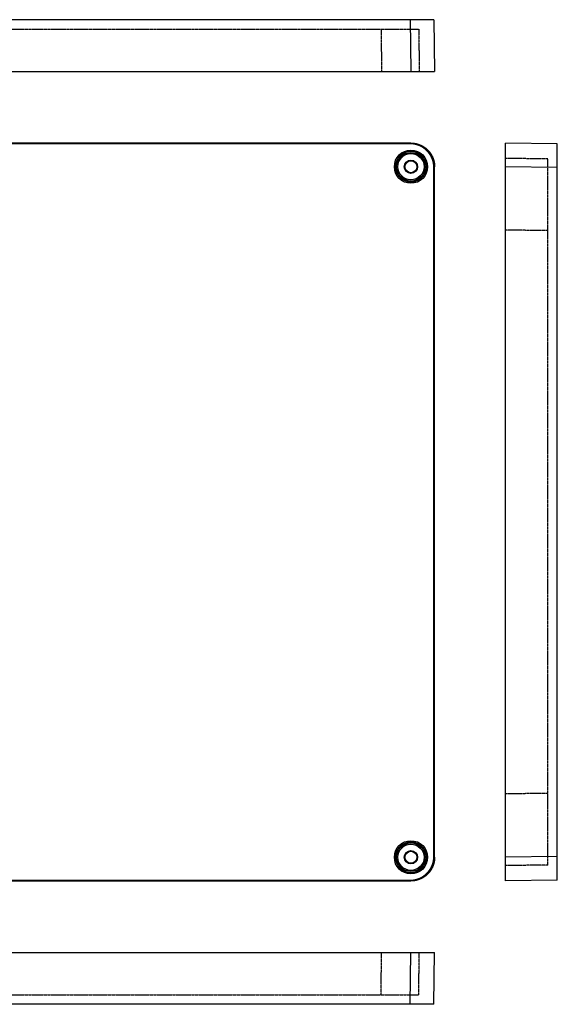
# Model space of a CAD drawing. Extents: x -813 to 119, y -138 to 275.
# Drawn here: x -106 to 119, y -138 to 275 of the extents above; entities that cross this region are included whole.
import ezdxf

# ---------------------------------------------------------------- set-up
doc = ezdxf.new("R2010")
doc.units = 0
doc.header["$LTSCALE"] = 1.28622
doc.linetypes.add('HIDDEN', pattern=[0.2, 0.1, -0.1])
doc.layers.get('0').update_dxf_attribs({"linetype": 'CONTINUOUS'})
doc.layers.add('02___PRT_ALL_AXES', color=7, linetype='CONTINUOUS')

msp = doc.modelspace()

# ---------------------------------------------------------------- linework, layer by layer
at = {"color": 7, "linetype": 'CONTINUOUS'}
for p, q in [((67.58, 275.03), (-331.71, 275.03)), ((57.58, 275.03), (57.89, 253.23)), ((67.58, 275.03), (67.89, 253.23)), ((-332.01, 253.23), (67.89, 253.23)), ((57.89, 223.23), (-322.01, 223.23)), ((57.58, 222.92), (-321.71, 222.92)), ((57.58, 222.92), (57.89, 223.23)), ((119.38, 222.92), (97.58, 223.23)), ((97.58, -86.67), (97.58, 223.23)), ((119.38, -86.37), (119.38, 222.92)), ((67.58, 212.92), (67.89, 213.23)), ((67.58, -76.37), (67.58, 212.92)), ((67.89, -76.67), (67.89, 213.23)), ((119.38, 212.92), (97.58, 213.23)), ((67.58, -76.37), (67.89, -76.67)), ((119.38, -76.37), (97.58, -76.67)), ((-322.01, -86.67), (57.89, -86.67)), ((-321.71, -86.37), (57.58, -86.37)), ((57.58, -86.37), (57.89, -86.67)), ((119.38, -86.37), (97.58, -86.67)), ((-332.01, -116.67), (67.89, -116.67)), ((57.58, -138.47), (57.89, -116.67)), ((67.58, -138.47), (67.89, -116.67)), ((67.58, -138.47), (-331.71, -138.47))]:
    msp.add_line(p, q, dxfattribs=at)
at = {"color": 1, "linetype": 'HIDDEN'}
for p, q in [((-325.34, 271.03), (61.21, 271.03)), ((45.39, 271.03), (45.61, 253.23)), ((61.21, 271.03), (61.43, 253.23)), ((115.38, 216.55), (97.58, 216.77)), ((115.38, -79.99), (115.38, 216.55)), ((115.38, 186.45), (97.58, 186.67)), ((115.38, -49.89), (97.58, -50.12)), ((115.38, -79.99), (97.58, -80.22)), ((45.39, -134.47), (45.61, -116.67)), ((61.21, -134.47), (61.43, -116.67)), ((-325.34, -134.47), (61.21, -134.47))]:
    msp.add_line(p, q, dxfattribs=at)
at = {"color": 7}
for points in [[(67.58, 212.92, 0), (67.58, 212.98, 0), (67.58, 213.03, 0), (67.58, 213.09, 0), (67.58, 213.14, 0), (67.58, 213.2, 0), (67.58, 213.25, 0), (67.58, 213.31, 0), (67.57, 213.36, 0), (67.57, 213.42, 0), (67.57, 213.47, 0), (67.56, 213.53, 0), (67.56, 213.58, 0), (67.56, 213.63, 0), (67.55, 213.69, 0), (67.55, 213.74, 0), (67.54, 213.8, 0), (67.54, 213.85, 0), (67.53, 213.91, 0), (67.53, 213.96, 0), (67.52, 214.01, 0), (67.52, 214.07, 0), (67.51, 214.12, 0), (67.5, 214.18, 0), (67.5, 214.23, 0), (67.49, 214.29, 0), (67.48, 214.34, 0), (67.47, 214.4, 0), (67.47, 214.45, 0), (67.46, 214.5, 0), (67.45, 214.56, 0), (67.44, 214.61, 0), (67.43, 214.67, 0), (67.42, 214.72, 0), (67.41, 214.77, 0), (67.4, 214.83, 0), (67.39, 214.88, 0), (67.38, 214.94, 0), (67.37, 214.99, 0), (67.36, 215.04, 0), (67.34, 215.09, 0), (67.33, 215.15, 0), (67.32, 215.2, 0), (67.31, 215.26, 0), (67.29, 215.31, 0), (67.28, 215.36, 0), (67.27, 215.41, 0), (67.25, 215.47, 0), (67.24, 215.52, 0), (67.23, 215.57, 0), (67.21, 215.63, 0), (67.2, 215.68, 0), (67.18, 215.73, 0), (67.16, 215.78, 0), (67.15, 215.84, 0), (67.13, 215.89, 0), (67.12, 215.94, 0), (67.1, 215.99, 0), (67.08, 216.05, 0), (67.07, 216.1, 0), (67.05, 216.15, 0), (67.03, 216.2, 0), (67.01, 216.25, 0), (66.99, 216.3, 0), (66.98, 216.36, 0), (66.96, 216.41, 0), (66.94, 216.46, 0), (66.92, 216.51, 0), (66.9, 216.56, 0), (66.88, 216.61, 0), (66.86, 216.66, 0), (66.84, 216.71, 0), (66.82, 216.76, 0), (66.8, 216.81, 0), (66.77, 216.86, 0), (66.75, 216.91, 0), (66.73, 216.97, 0), (66.71, 217.01, 0), (66.69, 217.06, 0), (66.66, 217.11, 0), (66.64, 217.16, 0), (66.62, 217.21, 0), (66.59, 217.26, 0), (66.57, 217.31, 0), (66.54, 217.36, 0), (66.52, 217.41, 0), (66.5, 217.46, 0), (66.47, 217.51, 0), (66.45, 217.56, 0), (66.42, 217.6, 0), (66.39, 217.65, 0), (66.37, 217.7, 0), (66.34, 217.75, 0), (66.32, 217.8, 0), (66.29, 217.84, 0), (66.26, 217.89, 0), (66.23, 217.94, 0), (66.21, 217.99, 0), (66.18, 218.03, 0), (66.15, 218.08, 0), (66.12, 218.13, 0), (66.09, 218.17, 0), (66.06, 218.22, 0), (66.04, 218.27, 0), (66.01, 218.31, 0), (65.98, 218.36, 0), (65.95, 218.41, 0), (65.92, 218.45, 0), (65.89, 218.5, 0), (65.86, 218.54, 0), (65.82, 218.59, 0), (65.79, 218.63, 0), (65.76, 218.68, 0), (65.73, 218.72, 0), (65.7, 218.77, 0), (65.67, 218.81, 0), (65.63, 218.85, 0), (65.6, 218.9, 0), (65.57, 218.94, 0), (65.54, 218.99, 0), (65.5, 219.03, 0), (65.47, 219.07, 0), (65.44, 219.12, 0), (65.4, 219.16, 0), (65.37, 219.2, 0), (65.33, 219.24, 0), (65.3, 219.29, 0), (65.26, 219.33, 0), (65.23, 219.37, 0), (65.19, 219.41, 0), (65.16, 219.45, 0), (65.12, 219.5, 0), (65.08, 219.54, 0), (65.05, 219.58, 0), (65.01, 219.62, 0), (64.98, 219.66, 0), (64.94, 219.7, 0), (64.9, 219.74, 0), (64.86, 219.78, 0), (64.83, 219.82, 0), (64.79, 219.86, 0), (64.75, 219.9, 0), (64.71, 219.94, 0), (64.67, 219.97, 0), (64.63, 220.01, 0), (64.6, 220.05, 0), (64.56, 220.09, 0), (64.52, 220.13, 0), (64.48, 220.17, 0), (64.44, 220.2, 0), (64.4, 220.24, 0), (64.36, 220.28, 0), (64.32, 220.32, 0), (64.28, 220.35, 0), (64.24, 220.39, 0), (64.2, 220.43, 0), (64.15, 220.46, 0), (64.11, 220.5, 0), (64.07, 220.53, 0), (64.03, 220.57, 0), (63.99, 220.6, 0), (63.95, 220.64, 0), (63.9, 220.67, 0), (63.86, 220.71, 0), (63.82, 220.74, 0), (63.77, 220.78, 0), (63.73, 220.81, 0), (63.69, 220.84, 0), (63.65, 220.88, 0), (63.6, 220.91, 0), (63.56, 220.94, 0), (63.51, 220.97, 0), (63.47, 221.01, 0), (63.43, 221.04, 0), (63.38, 221.07, 0), (63.34, 221.1, 0), (63.29, 221.13, 0), (63.25, 221.16, 0), (63.2, 221.2, 0), (63.16, 221.23, 0), (63.11, 221.26, 0), (63.06, 221.29, 0), (63.02, 221.32, 0), (62.97, 221.35, 0), (62.93, 221.38, 0), (62.88, 221.41, 0), (62.83, 221.43, 0), (62.79, 221.46, 0), (62.74, 221.49, 0), (62.69, 221.52, 0), (62.65, 221.55, 0), (62.6, 221.57, 0), (62.55, 221.6, 0), (62.5, 221.63, 0), (62.46, 221.66, 0), (62.41, 221.68, 0), (62.36, 221.71, 0), (62.31, 221.74, 0), (62.26, 221.76, 0), (62.22, 221.79, 0), (62.17, 221.81, 0), (62.12, 221.84, 0), (62.07, 221.86, 0), (62.02, 221.88, 0), (61.97, 221.91, 0), (61.92, 221.93, 0), (61.87, 221.96, 0), (61.82, 221.98, 0), (61.77, 222, 0), (61.72, 222.03, 0), (61.67, 222.05, 0), (61.62, 222.07, 0), (61.57, 222.09, 0), (61.52, 222.11, 0), (61.47, 222.14, 0), (61.42, 222.16, 0), (61.37, 222.18, 0), (61.32, 222.2, 0), (61.27, 222.22, 0), (61.22, 222.24, 0), (61.17, 222.26, 0), (61.12, 222.28, 0), (61.07, 222.3, 0), (61.02, 222.32, 0), (60.96, 222.34, 0), (60.91, 222.35, 0), (60.86, 222.37, 0), (60.81, 222.39, 0), (60.76, 222.41, 0), (60.7, 222.42, 0), (60.65, 222.44, 0), (60.6, 222.46, 0), (60.55, 222.47, 0), (60.5, 222.49, 0), (60.44, 222.51, 0), (60.39, 222.52, 0), (60.34, 222.54, 0), (60.29, 222.55, 0), (60.23, 222.57, 0), (60.18, 222.58, 0), (60.13, 222.59, 0), (60.07, 222.61, 0), (60.02, 222.62, 0), (59.97, 222.63, 0), (59.91, 222.65, 0), (59.86, 222.66, 0), (59.81, 222.67, 0), (59.75, 222.69, 0), (59.7, 222.7, 0), (59.65, 222.71, 0), (59.59, 222.72, 0), (59.54, 222.73, 0), (59.49, 222.74, 0), (59.43, 222.75, 0), (59.38, 222.76, 0), (59.33, 222.77, 0), (59.27, 222.78, 0), (59.22, 222.79, 0), (59.16, 222.8, 0), (59.11, 222.81, 0), (59.05, 222.81, 0), (59, 222.82, 0), (58.95, 222.83, 0), (58.89, 222.84, 0), (58.84, 222.84, 0), (58.78, 222.85, 0), (58.73, 222.86, 0), (58.67, 222.86, 0), (58.62, 222.87, 0), (58.57, 222.88, 0), (58.51, 222.88, 0), (58.46, 222.88, 0), (58.4, 222.89, 0), (58.35, 222.89, 0), (58.29, 222.9, 0), (58.24, 222.9, 0), (58.18, 222.91, 0), (58.13, 222.91, 0), (58.08, 222.91, 0), (58.02, 222.91, 0), (57.97, 222.92, 0), (57.91, 222.92, 0), (57.86, 222.92, 0), (57.8, 222.92, 0), (57.75, 222.92, 0), (57.69, 222.92, 0), (57.64, 222.92, 0), (57.58, 222.92, 0)], [(57.89, 223.23, 0), (57.94, 223.23, 0), (58, 223.23, 0), (58.05, 223.23, 0), (58.11, 223.22, 0), (58.16, 223.22, 0), (58.22, 223.22, 0), (58.27, 223.22, 0), (58.32, 223.22, 0), (58.38, 223.22, 0), (58.43, 223.21, 0), (58.49, 223.21, 0), (58.54, 223.21, 0), (58.6, 223.2, 0), (58.65, 223.2, 0), (58.71, 223.19, 0), (58.76, 223.19, 0), (58.82, 223.18, 0), (58.87, 223.18, 0), (58.92, 223.17, 0), (58.98, 223.17, 0), (59.03, 223.16, 0), (59.09, 223.16, 0), (59.14, 223.15, 0), (59.2, 223.14, 0), (59.25, 223.13, 0), (59.3, 223.13, 0), (59.36, 223.12, 0), (59.41, 223.11, 0), (59.47, 223.1, 0), (59.52, 223.09, 0), (59.58, 223.08, 0), (59.63, 223.07, 0), (59.68, 223.06, 0), (59.74, 223.06, 0), (59.79, 223.04, 0), (59.84, 223.03, 0), (59.9, 223.02, 0), (59.95, 223.01, 0), (60.01, 223, 0), (60.06, 222.99, 0), (60.11, 222.98, 0), (60.17, 222.97, 0), (60.22, 222.95, 0), (60.27, 222.94, 0), (60.33, 222.93, 0), (60.38, 222.91, 0), (60.43, 222.9, 0), (60.48, 222.88, 0), (60.54, 222.87, 0), (60.59, 222.86, 0), (60.64, 222.84, 0), (60.7, 222.82, 0), (60.75, 222.81, 0), (60.8, 222.79, 0), (60.85, 222.78, 0), (60.91, 222.76, 0), (60.96, 222.75, 0), (61.01, 222.73, 0), (61.06, 222.71, 0), (61.11, 222.69, 0), (61.16, 222.68, 0), (61.22, 222.66, 0), (61.27, 222.64, 0), (61.32, 222.62, 0), (61.37, 222.6, 0), (61.42, 222.58, 0), (61.47, 222.56, 0), (61.52, 222.54, 0), (61.58, 222.52, 0), (61.63, 222.5, 0), (61.68, 222.48, 0), (61.73, 222.46, 0), (61.78, 222.44, 0), (61.83, 222.42, 0), (61.88, 222.4, 0), (61.93, 222.38, 0), (61.98, 222.35, 0), (62.03, 222.33, 0), (62.08, 222.31, 0), (62.13, 222.28, 0), (62.18, 222.26, 0), (62.23, 222.24, 0), (62.28, 222.21, 0), (62.33, 222.19, 0), (62.37, 222.16, 0), (62.42, 222.14, 0), (62.47, 222.12, 0), (62.52, 222.09, 0), (62.57, 222.06, 0), (62.62, 222.04, 0), (62.66, 222.01, 0), (62.71, 221.99, 0), (62.76, 221.96, 0), (62.81, 221.93, 0), (62.86, 221.91, 0), (62.9, 221.88, 0), (62.95, 221.85, 0), (63, 221.82, 0), (63.04, 221.8, 0), (63.09, 221.77, 0), (63.14, 221.74, 0), (63.18, 221.71, 0), (63.23, 221.68, 0), (63.28, 221.65, 0), (63.32, 221.62, 0), (63.37, 221.59, 0), (63.41, 221.56, 0), (63.46, 221.53, 0), (63.51, 221.5, 0), (63.55, 221.47, 0), (63.6, 221.44, 0), (63.64, 221.41, 0), (63.69, 221.38, 0), (63.73, 221.34, 0), (63.77, 221.31, 0), (63.82, 221.28, 0), (63.86, 221.25, 0), (63.91, 221.21, 0), (63.95, 221.18, 0), (63.99, 221.15, 0), (64.04, 221.11, 0), (64.08, 221.08, 0), (64.12, 221.05, 0), (64.17, 221.01, 0), (64.21, 220.98, 0), (64.25, 220.94, 0), (64.29, 220.91, 0), (64.33, 220.87, 0), (64.38, 220.84, 0), (64.42, 220.8, 0), (64.46, 220.77, 0), (64.5, 220.73, 0), (64.54, 220.69, 0), (64.58, 220.66, 0), (64.62, 220.62, 0), (64.66, 220.58, 0), (64.7, 220.55, 0), (64.74, 220.51, 0), (64.78, 220.47, 0), (64.82, 220.43, 0), (64.86, 220.4, 0), (64.9, 220.36, 0), (64.94, 220.32, 0), (64.98, 220.28, 0), (65.02, 220.24, 0), (65.05, 220.2, 0), (65.09, 220.16, 0), (65.13, 220.12, 0), (65.17, 220.08, 0), (65.21, 220.04, 0), (65.24, 220, 0), (65.28, 219.96, 0), (65.32, 219.92, 0), (65.35, 219.88, 0), (65.39, 219.84, 0), (65.43, 219.8, 0), (65.46, 219.76, 0), (65.5, 219.72, 0), (65.53, 219.68, 0), (65.57, 219.63, 0), (65.6, 219.59, 0), (65.64, 219.55, 0), (65.67, 219.51, 0), (65.71, 219.46, 0), (65.74, 219.42, 0), (65.77, 219.38, 0), (65.81, 219.33, 0), (65.84, 219.29, 0), (65.87, 219.25, 0), (65.91, 219.2, 0), (65.94, 219.16, 0), (65.97, 219.12, 0), (66, 219.07, 0), (66.03, 219.03, 0), (66.07, 218.98, 0), (66.1, 218.94, 0), (66.13, 218.89, 0), (66.16, 218.85, 0), (66.19, 218.8, 0), (66.22, 218.75, 0), (66.25, 218.71, 0), (66.28, 218.66, 0), (66.31, 218.62, 0), (66.34, 218.57, 0), (66.37, 218.53, 0), (66.4, 218.48, 0), (66.43, 218.43, 0), (66.45, 218.38, 0), (66.48, 218.34, 0), (66.51, 218.29, 0), (66.54, 218.24, 0), (66.57, 218.2, 0), (66.59, 218.15, 0), (66.62, 218.1, 0), (66.65, 218.05, 0), (66.67, 218.01, 0), (66.7, 217.96, 0), (66.72, 217.91, 0), (66.75, 217.86, 0), (66.77, 217.81, 0), (66.8, 217.76, 0), (66.82, 217.72, 0), (66.85, 217.67, 0), (66.87, 217.62, 0), (66.9, 217.57, 0), (66.92, 217.52, 0), (66.94, 217.47, 0), (66.97, 217.42, 0), (66.99, 217.37, 0), (67.01, 217.32, 0), (67.03, 217.27, 0), (67.06, 217.22, 0), (67.08, 217.17, 0), (67.1, 217.12, 0), (67.12, 217.07, 0), (67.14, 217.02, 0), (67.16, 216.97, 0), (67.18, 216.92, 0), (67.2, 216.87, 0), (67.22, 216.81, 0), (67.24, 216.76, 0), (67.26, 216.71, 0), (67.28, 216.66, 0), (67.3, 216.61, 0), (67.32, 216.56, 0), (67.33, 216.51, 0), (67.35, 216.45, 0), (67.37, 216.4, 0), (67.39, 216.35, 0), (67.4, 216.3, 0), (67.42, 216.25, 0), (67.44, 216.19, 0), (67.45, 216.14, 0), (67.47, 216.09, 0), (67.48, 216.04, 0), (67.5, 215.98, 0), (67.52, 215.93, 0), (67.53, 215.88, 0), (67.54, 215.82, 0), (67.56, 215.77, 0), (67.57, 215.72, 0), (67.59, 215.67, 0), (67.6, 215.61, 0), (67.61, 215.56, 0), (67.62, 215.51, 0), (67.64, 215.45, 0), (67.65, 215.4, 0), (67.66, 215.35, 0), (67.67, 215.29, 0), (67.68, 215.24, 0), (67.69, 215.19, 0), (67.7, 215.13, 0), (67.71, 215.08, 0), (67.72, 215.02, 0), (67.73, 214.97, 0), (67.74, 214.92, 0), (67.75, 214.86, 0), (67.76, 214.81, 0), (67.77, 214.75, 0), (67.78, 214.7, 0), (67.79, 214.65, 0), (67.79, 214.59, 0), (67.8, 214.54, 0), (67.81, 214.48, 0), (67.81, 214.43, 0), (67.82, 214.37, 0), (67.83, 214.32, 0), (67.83, 214.26, 0), (67.84, 214.21, 0), (67.84, 214.16, 0), (67.85, 214.1, 0), (67.85, 214.05, 0), (67.86, 213.99, 0), (67.86, 213.94, 0), (67.87, 213.88, 0), (67.87, 213.83, 0), (67.87, 213.78, 0), (67.87, 213.72, 0), (67.88, 213.66, 0), (67.88, 213.61, 0), (67.88, 213.56, 0), (67.88, 213.5, 0), (67.88, 213.45, 0), (67.89, 213.39, 0), (67.89, 213.34, 0), (67.89, 213.28, 0), (67.89, 213.23, 0)], [(57.58, -86.37, 0), (57.64, -86.37, 0), (57.69, -86.37, 0), (57.75, -86.37, 0), (57.8, -86.37, 0), (57.86, -86.36, 0), (57.91, -86.36, 0), (57.97, -86.36, 0), (58.02, -86.36, 0), (58.08, -86.36, 0), (58.13, -86.35, 0), (58.18, -86.35, 0), (58.24, -86.35, 0), (58.29, -86.34, 0), (58.35, -86.34, 0), (58.4, -86.33, 0), (58.46, -86.33, 0), (58.51, -86.32, 0), (58.57, -86.32, 0), (58.62, -86.31, 0), (58.67, -86.31, 0), (58.73, -86.3, 0), (58.78, -86.3, 0), (58.84, -86.29, 0), (58.89, -86.28, 0), (58.95, -86.27, 0), (59, -86.27, 0), (59.05, -86.26, 0), (59.11, -86.25, 0), (59.16, -86.24, 0), (59.22, -86.23, 0), (59.27, -86.22, 0), (59.33, -86.21, 0), (59.38, -86.21, 0), (59.43, -86.2, 0), (59.49, -86.19, 0), (59.54, -86.17, 0), (59.59, -86.16, 0), (59.65, -86.15, 0), (59.7, -86.14, 0), (59.75, -86.13, 0), (59.81, -86.12, 0), (59.86, -86.1, 0), (59.91, -86.09, 0), (59.97, -86.08, 0), (60.02, -86.07, 0), (60.07, -86.05, 0), (60.13, -86.04, 0), (60.18, -86.02, 0), (60.23, -86.01, 0), (60.29, -86, 0), (60.34, -85.98, 0), (60.39, -85.97, 0), (60.44, -85.95, 0), (60.5, -85.93, 0), (60.55, -85.92, 0), (60.6, -85.9, 0), (60.65, -85.89, 0), (60.7, -85.87, 0), (60.76, -85.85, 0), (60.81, -85.83, 0), (60.86, -85.82, 0), (60.91, -85.8, 0), (60.96, -85.78, 0), (61.02, -85.76, 0), (61.07, -85.74, 0), (61.12, -85.72, 0), (61.17, -85.7, 0), (61.22, -85.68, 0), (61.27, -85.66, 0), (61.32, -85.64, 0), (61.37, -85.62, 0), (61.42, -85.6, 0), (61.47, -85.58, 0), (61.52, -85.56, 0), (61.57, -85.54, 0), (61.62, -85.52, 0), (61.67, -85.49, 0), (61.72, -85.47, 0), (61.77, -85.45, 0), (61.82, -85.42, 0), (61.87, -85.4, 0), (61.92, -85.38, 0), (61.97, -85.35, 0), (62.02, -85.33, 0), (62.07, -85.31, 0), (62.12, -85.28, 0), (62.17, -85.26, 0), (62.22, -85.23, 0), (62.26, -85.2, 0), (62.31, -85.18, 0), (62.36, -85.15, 0), (62.41, -85.13, 0), (62.46, -85.1, 0), (62.5, -85.07, 0), (62.55, -85.05, 0), (62.6, -85.02, 0), (62.65, -84.99, 0), (62.69, -84.96, 0), (62.74, -84.94, 0), (62.79, -84.91, 0), (62.83, -84.88, 0), (62.88, -84.85, 0), (62.93, -84.82, 0), (62.97, -84.79, 0), (63.02, -84.76, 0), (63.06, -84.73, 0), (63.11, -84.7, 0), (63.16, -84.67, 0), (63.2, -84.64, 0), (63.25, -84.61, 0), (63.29, -84.58, 0), (63.34, -84.55, 0), (63.38, -84.52, 0), (63.43, -84.48, 0), (63.47, -84.45, 0), (63.51, -84.42, 0), (63.56, -84.39, 0), (63.6, -84.35, 0), (63.65, -84.32, 0), (63.69, -84.29, 0), (63.73, -84.25, 0), (63.77, -84.22, 0), (63.82, -84.19, 0), (63.86, -84.15, 0), (63.9, -84.12, 0), (63.95, -84.08, 0), (63.99, -84.05, 0), (64.03, -84.01, 0), (64.07, -83.98, 0), (64.11, -83.94, 0), (64.15, -83.91, 0), (64.2, -83.87, 0), (64.24, -83.83, 0), (64.28, -83.8, 0), (64.32, -83.76, 0), (64.36, -83.72, 0), (64.4, -83.69, 0), (64.44, -83.65, 0), (64.48, -83.61, 0), (64.52, -83.57, 0), (64.56, -83.54, 0), (64.6, -83.5, 0), (64.63, -83.46, 0), (64.67, -83.42, 0), (64.71, -83.38, 0), (64.75, -83.34, 0), (64.79, -83.3, 0), (64.83, -83.26, 0), (64.86, -83.22, 0), (64.9, -83.18, 0), (64.94, -83.14, 0), (64.98, -83.1, 0), (65.01, -83.06, 0), (65.05, -83.02, 0), (65.08, -82.98, 0), (65.12, -82.94, 0), (65.16, -82.9, 0), (65.19, -82.86, 0), (65.23, -82.81, 0), (65.26, -82.77, 0), (65.3, -82.73, 0), (65.33, -82.69, 0), (65.37, -82.65, 0), (65.4, -82.6, 0), (65.44, -82.56, 0), (65.47, -82.52, 0), (65.5, -82.47, 0), (65.54, -82.43, 0), (65.57, -82.39, 0), (65.6, -82.34, 0), (65.63, -82.3, 0), (65.67, -82.25, 0), (65.7, -82.21, 0), (65.73, -82.17, 0), (65.76, -82.12, 0), (65.79, -82.08, 0), (65.82, -82.03, 0), (65.86, -81.99, 0), (65.89, -81.94, 0), (65.92, -81.9, 0), (65.95, -81.85, 0), (65.98, -81.8, 0), (66.01, -81.76, 0), (66.04, -81.71, 0), (66.06, -81.67, 0), (66.09, -81.62, 0), (66.12, -81.57, 0), (66.15, -81.53, 0), (66.18, -81.48, 0), (66.21, -81.43, 0), (66.23, -81.38, 0), (66.26, -81.34, 0), (66.29, -81.29, 0), (66.32, -81.24, 0), (66.34, -81.19, 0), (66.37, -81.15, 0), (66.39, -81.1, 0), (66.42, -81.05, 0), (66.45, -81, 0), (66.47, -80.95, 0), (66.5, -80.9, 0), (66.52, -80.85, 0), (66.54, -80.81, 0), (66.57, -80.76, 0), (66.59, -80.71, 0), (66.62, -80.66, 0), (66.64, -80.61, 0), (66.66, -80.56, 0), (66.69, -80.51, 0), (66.71, -80.46, 0), (66.73, -80.41, 0), (66.75, -80.36, 0), (66.77, -80.31, 0), (66.8, -80.26, 0), (66.82, -80.21, 0), (66.84, -80.16, 0), (66.86, -80.11, 0), (66.88, -80.06, 0), (66.9, -80.01, 0), (66.92, -79.95, 0), (66.94, -79.9, 0), (66.96, -79.85, 0), (66.98, -79.8, 0), (66.99, -79.75, 0), (67.01, -79.7, 0), (67.03, -79.65, 0), (67.05, -79.59, 0), (67.07, -79.54, 0), (67.08, -79.49, 0), (67.1, -79.44, 0), (67.12, -79.39, 0), (67.13, -79.33, 0), (67.15, -79.28, 0), (67.16, -79.23, 0), (67.18, -79.18, 0), (67.2, -79.12, 0), (67.21, -79.07, 0), (67.23, -79.02, 0), (67.24, -78.97, 0), (67.25, -78.91, 0), (67.27, -78.86, 0), (67.28, -78.81, 0), (67.29, -78.75, 0), (67.31, -78.7, 0), (67.32, -78.65, 0), (67.33, -78.59, 0), (67.34, -78.54, 0), (67.36, -78.49, 0), (67.37, -78.43, 0), (67.38, -78.38, 0), (67.39, -78.33, 0), (67.4, -78.27, 0), (67.41, -78.22, 0), (67.42, -78.16, 0), (67.43, -78.11, 0), (67.44, -78.06, 0), (67.45, -78, 0), (67.46, -77.95, 0), (67.47, -77.89, 0), (67.47, -77.84, 0), (67.48, -77.79, 0), (67.49, -77.73, 0), (67.5, -77.68, 0), (67.5, -77.62, 0), (67.51, -77.57, 0), (67.52, -77.51, 0), (67.52, -77.46, 0), (67.53, -77.41, 0), (67.53, -77.35, 0), (67.54, -77.3, 0), (67.54, -77.24, 0), (67.55, -77.19, 0), (67.55, -77.13, 0), (67.56, -77.08, 0), (67.56, -77.02, 0), (67.56, -76.97, 0), (67.57, -76.91, 0), (67.57, -76.86, 0), (67.57, -76.81, 0), (67.58, -76.75, 0), (67.58, -76.7, 0), (67.58, -76.64, 0), (67.58, -76.59, 0), (67.58, -76.53, 0), (67.58, -76.48, 0), (67.58, -76.42, 0), (67.58, -76.37, 0)], [(67.89, -76.67, 0), (67.89, -76.73, 0), (67.89, -76.78, 0), (67.89, -76.84, 0), (67.88, -76.89, 0), (67.88, -76.95, 0), (67.88, -77, 0), (67.88, -77.06, 0), (67.88, -77.11, 0), (67.87, -77.16, 0), (67.87, -77.22, 0), (67.87, -77.27, 0), (67.87, -77.33, 0), (67.86, -77.38, 0), (67.86, -77.44, 0), (67.85, -77.49, 0), (67.85, -77.55, 0), (67.84, -77.6, 0), (67.84, -77.66, 0), (67.83, -77.71, 0), (67.83, -77.76, 0), (67.82, -77.82, 0), (67.81, -77.87, 0), (67.81, -77.93, 0), (67.8, -77.98, 0), (67.79, -78.04, 0), (67.79, -78.09, 0), (67.78, -78.14, 0), (67.77, -78.2, 0), (67.76, -78.25, 0), (67.75, -78.31, 0), (67.74, -78.36, 0), (67.73, -78.41, 0), (67.72, -78.47, 0), (67.71, -78.52, 0), (67.7, -78.58, 0), (67.69, -78.63, 0), (67.68, -78.68, 0), (67.67, -78.74, 0), (67.66, -78.79, 0), (67.65, -78.84, 0), (67.64, -78.9, 0), (67.62, -78.95, 0), (67.61, -79, 0), (67.6, -79.06, 0), (67.59, -79.11, 0), (67.57, -79.16, 0), (67.56, -79.22, 0), (67.54, -79.27, 0), (67.53, -79.32, 0), (67.52, -79.38, 0), (67.5, -79.43, 0), (67.48, -79.48, 0), (67.47, -79.53, 0), (67.45, -79.59, 0), (67.44, -79.64, 0), (67.42, -79.69, 0), (67.4, -79.74, 0), (67.39, -79.79, 0), (67.37, -79.85, 0), (67.35, -79.9, 0), (67.33, -79.95, 0), (67.32, -80, 0), (67.3, -80.05, 0), (67.28, -80.1, 0), (67.26, -80.16, 0), (67.24, -80.21, 0), (67.22, -80.26, 0), (67.2, -80.31, 0), (67.18, -80.36, 0), (67.16, -80.41, 0), (67.14, -80.46, 0), (67.12, -80.51, 0), (67.1, -80.56, 0), (67.08, -80.61, 0), (67.06, -80.66, 0), (67.03, -80.71, 0), (67.01, -80.76, 0), (66.99, -80.81, 0), (66.97, -80.86, 0), (66.94, -80.91, 0), (66.92, -80.96, 0), (66.9, -81.01, 0), (66.87, -81.06, 0), (66.85, -81.11, 0), (66.82, -81.16, 0), (66.8, -81.21, 0), (66.77, -81.26, 0), (66.75, -81.31, 0), (66.72, -81.35, 0), (66.7, -81.4, 0), (66.67, -81.45, 0), (66.65, -81.5, 0), (66.62, -81.55, 0), (66.59, -81.59, 0), (66.57, -81.64, 0), (66.54, -81.69, 0), (66.51, -81.74, 0), (66.48, -81.78, 0), (66.45, -81.83, 0), (66.43, -81.88, 0), (66.4, -81.92, 0), (66.37, -81.97, 0), (66.34, -82.02, 0), (66.31, -82.06, 0), (66.28, -82.11, 0), (66.25, -82.15, 0), (66.22, -82.2, 0), (66.19, -82.25, 0), (66.16, -82.29, 0), (66.13, -82.34, 0), (66.1, -82.38, 0), (66.07, -82.43, 0), (66.03, -82.47, 0), (66, -82.52, 0), (65.97, -82.56, 0), (65.94, -82.6, 0), (65.91, -82.65, 0), (65.87, -82.69, 0), (65.84, -82.73, 0), (65.81, -82.78, 0), (65.77, -82.82, 0), (65.74, -82.86, 0), (65.71, -82.91, 0), (65.67, -82.95, 0), (65.64, -82.99, 0), (65.6, -83.04, 0), (65.57, -83.08, 0), (65.53, -83.12, 0), (65.5, -83.16, 0), (65.46, -83.2, 0), (65.43, -83.24, 0), (65.39, -83.28, 0), (65.35, -83.33, 0), (65.32, -83.37, 0), (65.28, -83.41, 0), (65.24, -83.45, 0), (65.21, -83.49, 0), (65.17, -83.53, 0), (65.13, -83.57, 0), (65.09, -83.61, 0), (65.05, -83.65, 0), (65.02, -83.69, 0), (64.98, -83.72, 0), (64.94, -83.76, 0), (64.9, -83.8, 0), (64.86, -83.84, 0), (64.82, -83.88, 0), (64.78, -83.92, 0), (64.74, -83.95, 0), (64.7, -83.99, 0), (64.66, -84.03, 0), (64.62, -84.06, 0), (64.58, -84.1, 0), (64.54, -84.14, 0), (64.5, -84.17, 0), (64.46, -84.21, 0), (64.42, -84.25, 0), (64.38, -84.28, 0), (64.33, -84.32, 0), (64.29, -84.35, 0), (64.25, -84.39, 0), (64.21, -84.42, 0), (64.17, -84.46, 0), (64.12, -84.49, 0), (64.08, -84.52, 0), (64.04, -84.56, 0), (63.99, -84.59, 0), (63.95, -84.63, 0), (63.91, -84.66, 0), (63.86, -84.69, 0), (63.82, -84.72, 0), (63.77, -84.76, 0), (63.73, -84.79, 0), (63.69, -84.82, 0), (63.64, -84.85, 0), (63.6, -84.88, 0), (63.55, -84.91, 0), (63.51, -84.95, 0), (63.46, -84.98, 0), (63.41, -85.01, 0), (63.37, -85.04, 0), (63.32, -85.07, 0), (63.28, -85.1, 0), (63.23, -85.13, 0), (63.18, -85.15, 0), (63.14, -85.18, 0), (63.09, -85.21, 0), (63.04, -85.24, 0), (63, -85.27, 0), (62.95, -85.3, 0), (62.9, -85.32, 0), (62.86, -85.35, 0), (62.81, -85.38, 0), (62.76, -85.4, 0), (62.71, -85.43, 0), (62.66, -85.46, 0), (62.62, -85.48, 0), (62.57, -85.51, 0), (62.52, -85.53, 0), (62.47, -85.56, 0), (62.42, -85.58, 0), (62.37, -85.61, 0), (62.33, -85.63, 0), (62.28, -85.66, 0), (62.23, -85.68, 0), (62.18, -85.71, 0), (62.13, -85.73, 0), (62.08, -85.75, 0), (62.03, -85.77, 0), (61.98, -85.8, 0), (61.93, -85.82, 0), (61.88, -85.84, 0), (61.83, -85.86, 0), (61.78, -85.88, 0), (61.73, -85.91, 0), (61.68, -85.93, 0), (61.63, -85.95, 0), (61.58, -85.97, 0), (61.52, -85.99, 0), (61.47, -86.01, 0), (61.42, -86.03, 0), (61.37, -86.05, 0), (61.32, -86.07, 0), (61.27, -86.08, 0), (61.22, -86.1, 0), (61.16, -86.12, 0), (61.11, -86.14, 0), (61.06, -86.16, 0), (61.01, -86.17, 0), (60.96, -86.19, 0), (60.91, -86.21, 0), (60.85, -86.22, 0), (60.8, -86.24, 0), (60.75, -86.25, 0), (60.7, -86.27, 0), (60.64, -86.29, 0), (60.59, -86.3, 0), (60.54, -86.31, 0), (60.48, -86.33, 0), (60.43, -86.34, 0), (60.38, -86.36, 0), (60.33, -86.37, 0), (60.27, -86.38, 0), (60.22, -86.4, 0), (60.17, -86.41, 0), (60.11, -86.42, 0), (60.06, -86.43, 0), (60.01, -86.45, 0), (59.95, -86.46, 0), (59.9, -86.47, 0), (59.84, -86.48, 0), (59.79, -86.49, 0), (59.74, -86.5, 0), (59.68, -86.51, 0), (59.63, -86.52, 0), (59.58, -86.53, 0), (59.52, -86.54, 0), (59.47, -86.55, 0), (59.41, -86.56, 0), (59.36, -86.56, 0), (59.3, -86.57, 0), (59.25, -86.58, 0), (59.2, -86.59, 0), (59.14, -86.59, 0), (59.09, -86.6, 0), (59.03, -86.61, 0), (58.98, -86.61, 0), (58.92, -86.62, 0), (58.87, -86.62, 0), (58.82, -86.63, 0), (58.76, -86.63, 0), (58.71, -86.64, 0), (58.65, -86.64, 0), (58.6, -86.65, 0), (58.54, -86.65, 0), (58.49, -86.65, 0), (58.43, -86.66, 0), (58.38, -86.66, 0), (58.32, -86.66, 0), (58.27, -86.67, 0), (58.22, -86.67, 0), (58.16, -86.67, 0), (58.11, -86.67, 0), (58.05, -86.67, 0), (58, -86.67, 0), (57.94, -86.67, 0), (57.89, -86.67, 0)]]:
    msp.add_polyline3d(points, dxfattribs=at)
at = {"layer": '02___PRT_ALL_AXES', "color": 7, "linetype": 'CONTINUOUS'}
for centre, radius in [((57.94, 213.28), 6.97), ((57.94, 213.28), 6.47), ((57.94, 213.28), 6), ((57.94, 213.28), 5.5), ((57.94, 213.28), 2.8), ((57.94, 213.28), 2.5), ((57.94, -76.72), 6.97), ((57.94, -76.72), 6.47), ((57.94, -76.72), 6), ((57.94, -76.72), 5.5), ((57.94, -76.72), 2.8), ((57.94, -76.72), 2.5)]:
    msp.add_circle(centre, radius, dxfattribs=at)

doc.saveas('drawing.dxf')
